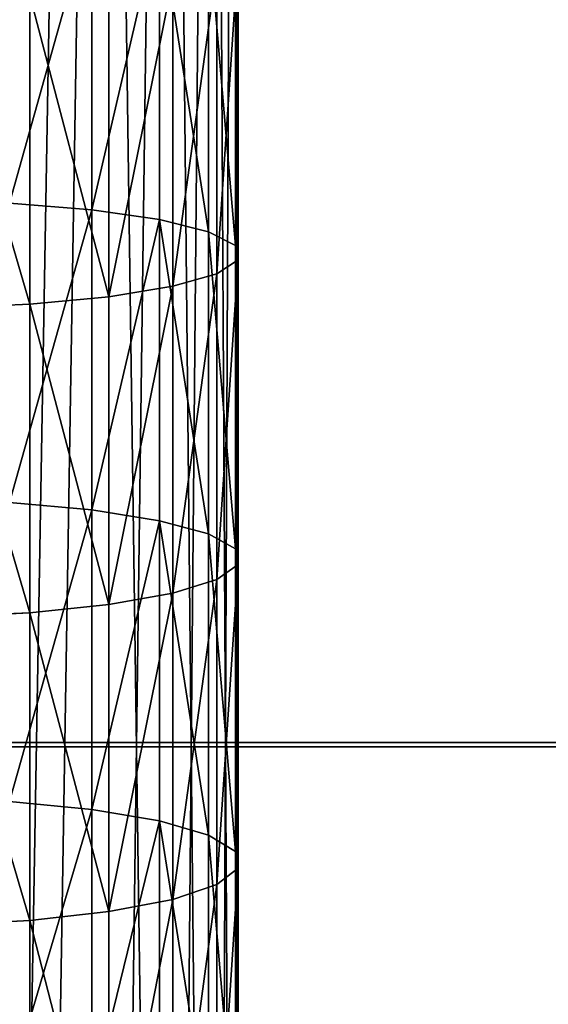
# Model space of a CAD drawing. Extents: x -3276 to 4620, y -669 to 2009.
# Drawn here: x 1076 to 1100, y 482 to 527 of the extents above; entities that cross this region are included whole.
import ezdxf

# ---------------------------------------------------------------- set-up
doc = ezdxf.new("R2010")
doc.units = 0
doc.header["$LTSCALE"] = 25.4
doc.layers.get('0').update_dxf_attribs({"linetype": 'CONTINUOUS'})

# ---------------------------------------------------------------- blocks, each defined once
blk = doc.blocks.new('GROUP_56')
at = {"color": 9}
mesh = blk.add_polyface(dxfattribs=at)
corners = [(1500, 1500), (0, 0), (0, 1500), (1500, 0)]
mesh.append_faces([[corners[k] for k in face] for face in [(0, 1, 2), (1, 0, 3)]], dxfattribs={"vtx0": -1, "color": 9})
mesh = blk.add_polyface(dxfattribs=at)
corners = [(1500, 0, 350), (0, 1500, 350), (0, 0, 350), (1500, 1500, 350)]
mesh.append_faces([[corners[k] for k in face] for face in [(0, 1, 2), (1, 0, 3)]], dxfattribs={"vtx0": -1, "color": 9})
blk = doc.blocks.new('GROUP_50')
at = {"color": 0}
mesh = blk.add_polyface(dxfattribs=at)
corners = [(4951.919, 32.228, 10), (411.919, 1372.228, 10), (411.919, 32.228, 10), (4951.919, 1372.228, 10)]
mesh.append_faces([[corners[k] for k in face] for face in [(0, 1, 2), (1, 0, 3)]], dxfattribs={"vtx0": -1, "color": 0})
mesh = blk.add_polyface(dxfattribs=at)
corners = [(4951.919, 1372.228), (411.919, 32.228), (411.919, 1372.228), (4951.919, 32.228)]
mesh.append_faces([[corners[k] for k in face] for face in [(0, 1, 2), (1, 0, 3)]], dxfattribs={"vtx0": -1, "color": 0})
blk = doc.blocks.new('GROUP_8')
at = {"color": 0}
for p, q in [((104.136, 9.349, 628.597), (103.919, 13.349, 629.781)), ((104.136, 9.349, 628.597), (103.919, 13.349, 629.781)), ((117.942, 9.349, 631.034), (117.741, 13.349, 632.221)), ((117.942, 9.349, 631.034), (117.741, 13.349, 632.221)), ((131.781, 9.349, 633.281), (131.596, 13.349, 634.47)), ((131.781, 9.349, 633.281), (131.596, 13.349, 634.47)), ((109.472, 10.249, 599.532), (109.115, 6.57, 601.477)), ((109.472, 10.249, 599.532), (109.115, 6.57, 601.477)), ((122.879, 10.249, 601.899), (122.549, 6.57, 603.848)), ((122.879, 10.249, 601.899), (122.549, 6.57, 603.848)), ((136.317, 10.249, 604.08), (136.013, 6.57, 606.034)), ((136.317, 10.249, 604.08), (136.013, 6.57, 606.034)), ((231.221, 9.349, 54.28), (15.756, 9.349, 462.752)), ((231.221, 9.349, 54.28), (15.756, 9.349, 462.752)), ((89.845, 9.349, 625.872), (104.136, 9.349, 628.597)), ((89.845, 9.349, 625.872), (104.136, 9.349, 628.597)), ((104.533, 5.797, 626.436), (104.136, 9.349, 628.597)), ((104.533, 5.797, 626.436), (104.136, 9.349, 628.597)), ((104.136, 9.349, 628.597), (117.942, 9.349, 631.034)), ((104.136, 9.349, 628.597), (117.942, 9.349, 631.034)), ((118.31, 5.797, 628.867), (117.942, 9.349, 631.034)), ((117.942, 9.349, 631.034), (131.781, 9.349, 633.281)), ((118.31, 5.797, 628.867), (117.942, 9.349, 631.034)), ((117.942, 9.349, 631.034), (131.781, 9.349, 633.281)), ((132.118, 5.797, 631.11), (131.781, 9.349, 633.281)), ((131.781, 9.349, 633.281), (145.649, 9.349, 635.338)), ((132.118, 5.797, 631.11), (131.781, 9.349, 633.281)), ((131.781, 9.349, 633.281), (145.649, 9.349, 635.338)), ((255.609, 6.57, 67.144), (40.394, 6.57, 475.142)), ((255.609, 6.57, 67.144), (40.394, 6.57, 475.142)), ((96.177, 6.57, 599.01), (109.115, 6.57, 601.477)), ((96.177, 6.57, 599.01), (109.115, 6.57, 601.477)), ((109.115, 6.57, 601.477), (108.598, 3.528, 604.292)), ((109.115, 6.57, 601.477), (108.598, 3.528, 604.292)), ((109.115, 6.57, 601.477), (122.549, 6.57, 603.848)), ((109.115, 6.57, 601.477), (122.549, 6.57, 603.848)), ((122.549, 6.57, 603.848), (122.07, 3.528, 606.67)), ((122.549, 6.57, 603.848), (122.07, 3.528, 606.67)), ((122.549, 6.57, 603.848), (136.013, 6.57, 606.034)), ((122.549, 6.57, 603.848), (136.013, 6.57, 606.034)), ((136.013, 6.57, 606.034), (135.574, 3.528, 608.863)), ((136.013, 6.57, 606.034), (135.574, 3.528, 608.863)), ((136.013, 6.57, 606.034), (149.507, 6.57, 608.035)), ((136.013, 6.57, 606.034), (149.507, 6.57, 608.035)), ((233.165, 5.797, 55.305), (17.72, 5.797, 463.739)), ((233.165, 5.797, 55.305), (17.72, 5.797, 463.739)), ((90.35, 5.797, 623.731), (104.533, 5.797, 626.436)), ((90.35, 5.797, 623.731), (104.533, 5.797, 626.436)), ((105.082, 2.935, 623.444), (104.533, 5.797, 626.436)), ((105.082, 2.935, 623.444), (104.533, 5.797, 626.436)), ((104.533, 5.797, 626.436), (118.31, 5.797, 628.867)), ((104.533, 5.797, 626.436), (118.31, 5.797, 628.867)), ((118.818, 2.935, 625.868), (118.31, 5.797, 628.867)), ((118.818, 2.935, 625.868), (118.31, 5.797, 628.867)), ((118.31, 5.797, 628.867), (132.118, 5.797, 631.11)), ((118.31, 5.797, 628.867), (132.118, 5.797, 631.11)), ((132.585, 2.935, 628.104), (132.118, 5.797, 631.11)), ((132.118, 5.797, 631.11), (145.957, 5.797, 633.162)), ((132.585, 2.935, 628.104), (132.118, 5.797, 631.11)), ((132.118, 5.797, 631.11), (145.957, 5.797, 633.162)), ((253.078, 3.528, 65.809), (37.837, 3.528, 473.856)), ((253.078, 3.528, 65.809), (37.837, 3.528, 473.856)), ((95.52, 3.528, 601.798), (108.598, 3.528, 604.292)), ((95.52, 3.528, 601.798), (108.598, 3.528, 604.292)), ((108.598, 3.528, 604.292), (107.957, 1.331, 607.786)), ((108.598, 3.528, 604.292), (107.957, 1.331, 607.786)), ((108.598, 3.528, 604.292), (122.07, 3.528, 606.67)), ((108.598, 3.528, 604.292), (122.07, 3.528, 606.67)), ((122.07, 3.528, 606.67), (121.477, 1.331, 610.172)), ((122.07, 3.528, 606.67), (121.477, 1.331, 610.172)), ((122.07, 3.528, 606.67), (135.574, 3.528, 608.863)), ((122.07, 3.528, 606.67), (135.574, 3.528, 608.863)), ((135.574, 3.528, 608.863), (135.029, 1.331, 612.373)), ((135.574, 3.528, 608.863), (135.029, 1.331, 612.373)), ((135.574, 3.528, 608.863), (149.107, 3.528, 610.869)), ((135.574, 3.528, 608.863), (149.107, 3.528, 610.869)), ((235.856, 2.935, 56.724), (20.438, 2.935, 465.106)), ((235.856, 2.935, 56.724), (20.438, 2.935, 465.106)), ((91.049, 2.935, 620.768), (105.082, 2.935, 623.444)), ((91.049, 2.935, 620.768), (105.082, 2.935, 623.444)), ((105.082, 2.935, 623.444), (118.818, 2.935, 625.868)), ((105.746, 0.958, 619.825), (105.082, 2.935, 623.444)), ((105.082, 2.935, 623.444), (118.818, 2.935, 625.868)), ((105.746, 0.958, 619.825), (105.082, 2.935, 623.444)), ((119.432, 0.958, 622.241), (118.818, 2.935, 625.868)), ((118.818, 2.935, 625.868), (132.585, 2.935, 628.104)), ((119.432, 0.958, 622.241), (118.818, 2.935, 625.868)), ((118.818, 2.935, 625.868), (132.585, 2.935, 628.104)), ((132.585, 2.935, 628.104), (146.382, 2.935, 630.15)), ((133.15, 0.958, 624.468), (132.585, 2.935, 628.104)), ((132.585, 2.935, 628.104), (146.382, 2.935, 630.15)), ((133.15, 0.958, 624.468), (132.585, 2.935, 628.104)), ((249.936, 1.331, 64.151), (34.663, 1.331, 472.26)), ((249.936, 1.331, 64.151), (34.663, 1.331, 472.26)), ((94.704, 1.331, 605.259), (107.957, 1.331, 607.786)), ((94.704, 1.331, 605.259), (107.957, 1.331, 607.786)), ((107.957, 1.331, 607.786), (107.235, 0.127, 611.72)), ((107.957, 1.331, 607.786), (107.235, 0.127, 611.72)), ((107.957, 1.331, 607.786), (121.477, 1.331, 610.172)), ((107.957, 1.331, 607.786), (121.477, 1.331, 610.172)), ((121.477, 1.331, 610.172), (120.809, 0.127, 614.116)), ((121.477, 1.331, 610.172), (120.809, 0.127, 614.116)), ((121.477, 1.331, 610.172), (135.029, 1.331, 612.373)), ((121.477, 1.331, 610.172), (135.029, 1.331, 612.373)), ((135.029, 1.331, 612.373), (134.415, 0.127, 616.325)), ((135.029, 1.331, 612.373), (134.415, 0.127, 616.325)), ((135.029, 1.331, 612.373), (148.61, 1.331, 614.387)), ((135.029, 1.331, 612.373), (148.61, 1.331, 614.387)), ((239.11, 0.958, 58.441), (23.726, 0.958, 466.759)), ((239.11, 0.958, 58.441), (23.726, 0.958, 466.759)), ((91.893, 0.958, 617.183), (105.746, 0.958, 619.825)), ((91.893, 0.958, 617.183), (105.746, 0.958, 619.825)), ((105.746, 0.958, 619.825), (119.432, 0.958, 622.241)), ((106.481, 0, 615.826), (105.746, 0.958, 619.825)), ((105.746, 0.958, 619.825), (119.432, 0.958, 622.241)), ((106.481, 0, 615.826), (105.746, 0.958, 619.825)), ((120.111, 0, 618.232), (119.432, 0.958, 622.241)), ((119.432, 0.958, 622.241), (133.15, 0.958, 624.468)), ((120.111, 0, 618.232), (119.432, 0.958, 622.241)), ((119.432, 0.958, 622.241), (133.15, 0.958, 624.468)), ((133.774, 0, 620.45), (133.15, 0.958, 624.468)), ((133.15, 0.958, 624.468), (146.897, 0.958, 626.507)), ((133.774, 0, 620.45), (133.15, 0.958, 624.468)), ((133.15, 0.958, 624.468), (146.897, 0.958, 626.507)), ((242.706, 0, 60.338), (27.358, 0, 468.586)), ((242.706, 0, 60.338), (27.358, 0, 468.586)), ((246.398, 0.127, 62.285), (31.089, 0.127, 470.462)), ((246.398, 0.127, 62.285), (31.089, 0.127, 470.462)), ((92.827, 0, 613.222), (106.481, 0, 615.826)), ((92.827, 0, 613.222), (106.481, 0, 615.826)), ((93.786, 0.127, 609.155), (107.235, 0.127, 611.72)), ((93.786, 0.127, 609.155), (107.235, 0.127, 611.72)), ((107.235, 0.127, 611.72), (106.481, 0, 615.826)), ((107.235, 0.127, 611.72), (106.481, 0, 615.826)), ((106.481, 0, 615.826), (120.111, 0, 618.232)), ((106.481, 0, 615.826), (120.111, 0, 618.232)), ((107.235, 0.127, 611.72), (120.809, 0.127, 614.116)), ((107.235, 0.127, 611.72), (120.809, 0.127, 614.116)), ((120.809, 0.127, 614.116), (120.111, 0, 618.232)), ((120.809, 0.127, 614.116), (120.111, 0, 618.232)), ((120.111, 0, 618.232), (133.774, 0, 620.45)), ((120.111, 0, 618.232), (133.774, 0, 620.45)), ((120.809, 0.127, 614.116), (134.415, 0.127, 616.325)), ((120.809, 0.127, 614.116), (134.415, 0.127, 616.325)), ((134.415, 0.127, 616.325), (133.774, 0, 620.45)), ((134.415, 0.127, 616.325), (133.774, 0, 620.45)), ((133.774, 0, 620.45), (147.466, 0, 622.481)), ((133.774, 0, 620.45), (147.466, 0, 622.481)), ((134.415, 0.127, 616.325), (148.05, 0.127, 618.347)), ((134.415, 0.127, 616.325), (148.05, 0.127, 618.347))]:
    blk.add_line(p, q, dxfattribs=at)
mesh = blk.add_polyface(dxfattribs=at)
corners = [(14.681, 13.349, 462.211), (231.221, 9.349, 54.28), (15.756, 9.349, 462.752), (230.157, 13.349, 53.718)]
mesh.append_faces([[corners[k] for k in face] for face in [(0, 1, 2), (1, 0, 3)]], dxfattribs={"vtx0": -1, "color": 0})
mesh = blk.add_polyface(dxfattribs=at)
corners = [(89.845, 9.349, 625.872), (103.919, 13.349, 629.781), (89.569, 13.349, 627.045), (104.136, 9.349, 628.597)]
mesh.append_faces([[corners[k] for k in face] for face in [(0, 1, 2), (1, 0, 3)]], dxfattribs={"vtx0": -1, "color": 0})
mesh = blk.add_polyface(dxfattribs=at)
corners = [(104.136, 9.349, 628.597), (117.741, 13.349, 632.221), (103.919, 13.349, 629.781), (117.942, 9.349, 631.034)]
mesh.append_faces([[corners[k] for k in face] for face in [(0, 1, 2), (1, 0, 3)]], dxfattribs={"vtx0": -1, "color": 0})
mesh = blk.add_polyface(dxfattribs=at)
corners = [(117.942, 9.349, 631.034), (131.596, 13.349, 634.47), (117.741, 13.349, 632.221), (131.781, 9.349, 633.281)]
mesh.append_faces([[corners[k] for k in face] for face in [(0, 1, 2), (1, 0, 3)]], dxfattribs={"vtx0": -1, "color": 0})
mesh = blk.add_polyface(dxfattribs=at)
corners = [(131.781, 9.349, 633.281), (145.481, 13.349, 636.53), (131.596, 13.349, 634.47), (145.649, 9.349, 635.338)]
mesh.append_faces([[corners[k] for k in face] for face in [(0, 1, 2), (1, 0, 3)]], dxfattribs={"vtx0": -1, "color": 0})
mesh = blk.add_polyface(dxfattribs=at)
corners = [(255.609, 6.57, 67.144), (42.161, 10.249, 476.031), (40.394, 6.57, 475.142), (257.358, 10.249, 68.066)]
mesh.append_faces([[corners[k] for k in face] for face in [(0, 1, 2), (1, 0, 3)]], dxfattribs={"vtx0": -1, "color": 0})
mesh = blk.add_polyface(dxfattribs=at)
corners = [(96.631, 10.249, 597.083), (109.115, 6.57, 601.477), (96.177, 6.57, 599.01), (109.472, 10.249, 599.532)]
mesh.append_faces([[corners[k] for k in face] for face in [(0, 1, 2), (1, 0, 3)]], dxfattribs={"vtx0": -1, "color": 0})
mesh = blk.add_polyface(dxfattribs=at)
corners = [(109.472, 10.249, 599.532), (122.549, 6.57, 603.848), (109.115, 6.57, 601.477), (122.879, 10.249, 601.899)]
mesh.append_faces([[corners[k] for k in face] for face in [(0, 1, 2), (1, 0, 3)]], dxfattribs={"vtx0": -1, "color": 0})
mesh = blk.add_polyface(dxfattribs=at)
corners = [(122.879, 10.249, 601.899), (136.013, 6.57, 606.034), (122.549, 6.57, 603.848), (136.317, 10.249, 604.08)]
mesh.append_faces([[corners[k] for k in face] for face in [(0, 1, 2), (1, 0, 3)]], dxfattribs={"vtx0": -1, "color": 0})
mesh = blk.add_polyface(dxfattribs=at)
corners = [(136.317, 10.249, 604.08), (149.507, 6.57, 608.035), (136.013, 6.57, 606.034), (149.784, 10.249, 606.078)]
mesh.append_faces([[corners[k] for k in face] for face in [(0, 1, 2), (1, 0, 3)]], dxfattribs={"vtx0": -1, "color": 0})
mesh = blk.add_polyface(dxfattribs=at)
corners = [(15.756, 9.349, 462.752), (233.165, 5.797, 55.305), (17.72, 5.797, 463.739), (231.221, 9.349, 54.28)]
mesh.append_faces([[corners[k] for k in face] for face in [(0, 1, 2), (1, 0, 3)]], dxfattribs={"vtx0": -1, "color": 0})
mesh = blk.add_polyface(dxfattribs=at)
corners = [(90.35, 5.797, 623.731), (104.136, 9.349, 628.597), (89.845, 9.349, 625.872), (104.533, 5.797, 626.436)]
mesh.append_faces([[corners[k] for k in face] for face in [(0, 1, 2), (1, 0, 3)]], dxfattribs={"vtx0": -1, "color": 0})
mesh = blk.add_polyface(dxfattribs=at)
corners = [(104.533, 5.797, 626.436), (117.942, 9.349, 631.034), (104.136, 9.349, 628.597), (118.31, 5.797, 628.867)]
mesh.append_faces([[corners[k] for k in face] for face in [(0, 1, 2), (1, 0, 3)]], dxfattribs={"vtx0": -1, "color": 0})
mesh = blk.add_polyface(dxfattribs=at)
corners = [(118.31, 5.797, 628.867), (131.781, 9.349, 633.281), (117.942, 9.349, 631.034), (132.118, 5.797, 631.11)]
mesh.append_faces([[corners[k] for k in face] for face in [(0, 1, 2), (1, 0, 3)]], dxfattribs={"vtx0": -1, "color": 0})
mesh = blk.add_polyface(dxfattribs=at)
corners = [(132.118, 5.797, 631.11), (145.649, 9.349, 635.338), (131.781, 9.349, 633.281), (145.957, 5.797, 633.162)]
mesh.append_faces([[corners[k] for k in face] for face in [(0, 1, 2), (1, 0, 3)]], dxfattribs={"vtx0": -1, "color": 0})
mesh = blk.add_polyface(dxfattribs=at)
corners = [(255.609, 6.57, 67.144), (37.837, 3.528, 473.856), (253.078, 3.528, 65.809), (40.394, 6.57, 475.142)]
mesh.append_faces([[corners[k] for k in face] for face in [(0, 1, 2), (1, 0, 3)]], dxfattribs={"vtx0": -1, "color": 0})
mesh = blk.add_polyface(dxfattribs=at)
corners = [(96.177, 6.57, 599.01), (108.598, 3.528, 604.292), (95.52, 3.528, 601.798), (109.115, 6.57, 601.477)]
mesh.append_faces([[corners[k] for k in face] for face in [(0, 1, 2), (1, 0, 3)]], dxfattribs={"vtx0": -1, "color": 0})
mesh = blk.add_polyface(dxfattribs=at)
corners = [(109.115, 6.57, 601.477), (122.07, 3.528, 606.67), (108.598, 3.528, 604.292), (122.549, 6.57, 603.848)]
mesh.append_faces([[corners[k] for k in face] for face in [(0, 1, 2), (1, 0, 3)]], dxfattribs={"vtx0": -1, "color": 0})
mesh = blk.add_polyface(dxfattribs=at)
corners = [(122.549, 6.57, 603.848), (135.574, 3.528, 608.863), (122.07, 3.528, 606.67), (136.013, 6.57, 606.034)]
mesh.append_faces([[corners[k] for k in face] for face in [(0, 1, 2), (1, 0, 3)]], dxfattribs={"vtx0": -1, "color": 0})
mesh = blk.add_polyface(dxfattribs=at)
corners = [(136.013, 6.57, 606.034), (149.107, 3.528, 610.869), (135.574, 3.528, 608.863), (149.507, 6.57, 608.035)]
mesh.append_faces([[corners[k] for k in face] for face in [(0, 1, 2), (1, 0, 3)]], dxfattribs={"vtx0": -1, "color": 0})
mesh = blk.add_polyface(dxfattribs=at)
corners = [(235.856, 2.935, 56.724), (17.72, 5.797, 463.739), (233.165, 5.797, 55.305), (20.438, 2.935, 465.106)]
mesh.append_faces([[corners[k] for k in face] for face in [(0, 1, 2), (1, 0, 3)]], dxfattribs={"vtx0": -1, "color": 0})
mesh = blk.add_polyface(dxfattribs=at)
corners = [(105.082, 2.935, 623.444), (90.35, 5.797, 623.731), (91.049, 2.935, 620.768), (104.533, 5.797, 626.436)]
mesh.append_faces([[corners[k] for k in face] for face in [(0, 1, 2), (1, 0, 3)]], dxfattribs={"vtx0": -1, "color": 0})
mesh = blk.add_polyface(dxfattribs=at)
corners = [(118.818, 2.935, 625.868), (104.533, 5.797, 626.436), (105.082, 2.935, 623.444), (118.31, 5.797, 628.867)]
mesh.append_faces([[corners[k] for k in face] for face in [(0, 1, 2), (1, 0, 3)]], dxfattribs={"vtx0": -1, "color": 0})
mesh = blk.add_polyface(dxfattribs=at)
corners = [(132.585, 2.935, 628.104), (118.31, 5.797, 628.867), (118.818, 2.935, 625.868), (132.118, 5.797, 631.11)]
mesh.append_faces([[corners[k] for k in face] for face in [(0, 1, 2), (1, 0, 3)]], dxfattribs={"vtx0": -1, "color": 0})
mesh = blk.add_polyface(dxfattribs=at)
corners = [(146.382, 2.935, 630.15), (132.118, 5.797, 631.11), (132.585, 2.935, 628.104), (145.957, 5.797, 633.162)]
mesh.append_faces([[corners[k] for k in face] for face in [(0, 1, 2), (1, 0, 3)]], dxfattribs={"vtx0": -1, "color": 0})
mesh = blk.add_polyface(dxfattribs=at)
corners = [(253.078, 3.528, 65.809), (34.663, 1.331, 472.26), (249.936, 1.331, 64.151), (37.837, 3.528, 473.856)]
mesh.append_faces([[corners[k] for k in face] for face in [(0, 1, 2), (1, 0, 3)]], dxfattribs={"vtx0": -1, "color": 0})
mesh = blk.add_polyface(dxfattribs=at)
corners = [(108.598, 3.528, 604.292), (94.704, 1.331, 605.259), (95.52, 3.528, 601.798), (107.957, 1.331, 607.786)]
mesh.append_faces([[corners[k] for k in face] for face in [(0, 1, 2), (1, 0, 3)]], dxfattribs={"vtx0": -1, "color": 0})
mesh = blk.add_polyface(dxfattribs=at)
corners = [(122.07, 3.528, 606.67), (107.957, 1.331, 607.786), (108.598, 3.528, 604.292), (121.477, 1.331, 610.172)]
mesh.append_faces([[corners[k] for k in face] for face in [(0, 1, 2), (1, 0, 3)]], dxfattribs={"vtx0": -1, "color": 0})
mesh = blk.add_polyface(dxfattribs=at)
corners = [(135.574, 3.528, 608.863), (121.477, 1.331, 610.172), (122.07, 3.528, 606.67), (135.029, 1.331, 612.373)]
mesh.append_faces([[corners[k] for k in face] for face in [(0, 1, 2), (1, 0, 3)]], dxfattribs={"vtx0": -1, "color": 0})
mesh = blk.add_polyface(dxfattribs=at)
corners = [(149.107, 3.528, 610.869), (135.029, 1.331, 612.373), (135.574, 3.528, 608.863), (148.61, 1.331, 614.387)]
mesh.append_faces([[corners[k] for k in face] for face in [(0, 1, 2), (1, 0, 3)]], dxfattribs={"vtx0": -1, "color": 0})
mesh = blk.add_polyface(dxfattribs=at)
corners = [(239.11, 0.958, 58.441), (20.438, 2.935, 465.106), (235.856, 2.935, 56.724), (23.726, 0.958, 466.759)]
mesh.append_faces([[corners[k] for k in face] for face in [(0, 1, 2), (1, 0, 3)]], dxfattribs={"vtx0": -1, "color": 0})
mesh = blk.add_polyface(dxfattribs=at)
corners = [(105.746, 0.958, 619.825), (91.049, 2.935, 620.768), (91.893, 0.958, 617.183), (105.082, 2.935, 623.444)]
mesh.append_faces([[corners[k] for k in face] for face in [(0, 1, 2), (1, 0, 3)]], dxfattribs={"vtx0": -1, "color": 0})
mesh = blk.add_polyface(dxfattribs=at)
corners = [(119.432, 0.958, 622.241), (105.082, 2.935, 623.444), (105.746, 0.958, 619.825), (118.818, 2.935, 625.868)]
mesh.append_faces([[corners[k] for k in face] for face in [(0, 1, 2), (1, 0, 3)]], dxfattribs={"vtx0": -1, "color": 0})
mesh = blk.add_polyface(dxfattribs=at)
corners = [(133.15, 0.958, 624.468), (118.818, 2.935, 625.868), (119.432, 0.958, 622.241), (132.585, 2.935, 628.104)]
mesh.append_faces([[corners[k] for k in face] for face in [(0, 1, 2), (1, 0, 3)]], dxfattribs={"vtx0": -1, "color": 0})
mesh = blk.add_polyface(dxfattribs=at)
corners = [(146.897, 0.958, 626.507), (132.585, 2.935, 628.104), (133.15, 0.958, 624.468), (146.382, 2.935, 630.15)]
mesh.append_faces([[corners[k] for k in face] for face in [(0, 1, 2), (1, 0, 3)]], dxfattribs={"vtx0": -1, "color": 0})
mesh = blk.add_polyface(dxfattribs=at)
corners = [(249.936, 1.331, 64.151), (31.089, 0.127, 470.462), (246.398, 0.127, 62.285), (34.663, 1.331, 472.26)]
mesh.append_faces([[corners[k] for k in face] for face in [(0, 1, 2), (1, 0, 3)]], dxfattribs={"vtx0": -1, "color": 0})
mesh = blk.add_polyface(dxfattribs=at)
corners = [(107.957, 1.331, 607.786), (93.786, 0.127, 609.155), (94.704, 1.331, 605.259), (107.235, 0.127, 611.72)]
mesh.append_faces([[corners[k] for k in face] for face in [(0, 1, 2), (1, 0, 3)]], dxfattribs={"vtx0": -1, "color": 0})
mesh = blk.add_polyface(dxfattribs=at)
corners = [(121.477, 1.331, 610.172), (107.235, 0.127, 611.72), (107.957, 1.331, 607.786), (120.809, 0.127, 614.116)]
mesh.append_faces([[corners[k] for k in face] for face in [(0, 1, 2), (1, 0, 3)]], dxfattribs={"vtx0": -1, "color": 0})
mesh = blk.add_polyface(dxfattribs=at)
corners = [(135.029, 1.331, 612.373), (120.809, 0.127, 614.116), (121.477, 1.331, 610.172), (134.415, 0.127, 616.325)]
mesh.append_faces([[corners[k] for k in face] for face in [(0, 1, 2), (1, 0, 3)]], dxfattribs={"vtx0": -1, "color": 0})
mesh = blk.add_polyface(dxfattribs=at)
corners = [(148.61, 1.331, 614.387), (134.415, 0.127, 616.325), (135.029, 1.331, 612.373), (148.05, 0.127, 618.347)]
mesh.append_faces([[corners[k] for k in face] for face in [(0, 1, 2), (1, 0, 3)]], dxfattribs={"vtx0": -1, "color": 0})
mesh = blk.add_polyface(dxfattribs=at)
corners = [(242.706, 0, 60.338), (23.726, 0.958, 466.759), (239.11, 0.958, 58.441), (27.358, 0, 468.586)]
mesh.append_faces([[corners[k] for k in face] for face in [(0, 1, 2), (1, 0, 3)]], dxfattribs={"vtx0": -1, "color": 0})
mesh = blk.add_polyface(dxfattribs=at)
corners = [(106.481, 0, 615.826), (91.893, 0.958, 617.183), (92.827, 0, 613.222), (105.746, 0.958, 619.825)]
mesh.append_faces([[corners[k] for k in face] for face in [(0, 1, 2), (1, 0, 3)]], dxfattribs={"vtx0": -1, "color": 0})
mesh = blk.add_polyface(dxfattribs=at)
corners = [(120.111, 0, 618.232), (105.746, 0.958, 619.825), (106.481, 0, 615.826), (119.432, 0.958, 622.241)]
mesh.append_faces([[corners[k] for k in face] for face in [(0, 1, 2), (1, 0, 3)]], dxfattribs={"vtx0": -1, "color": 0})
mesh = blk.add_polyface(dxfattribs=at)
corners = [(133.774, 0, 620.45), (119.432, 0.958, 622.241), (120.111, 0, 618.232), (133.15, 0.958, 624.468)]
mesh.append_faces([[corners[k] for k in face] for face in [(0, 1, 2), (1, 0, 3)]], dxfattribs={"vtx0": -1, "color": 0})
mesh = blk.add_polyface(dxfattribs=at)
corners = [(147.466, 0, 622.481), (133.15, 0.958, 624.468), (133.774, 0, 620.45), (146.897, 0.958, 626.507)]
mesh.append_faces([[corners[k] for k in face] for face in [(0, 1, 2), (1, 0, 3)]], dxfattribs={"vtx0": -1, "color": 0})
mesh = blk.add_polyface(dxfattribs=at)
corners = [(274.702, 0.127, 8.626), (242.706, 0, 60.338), (271.009, 0, 6.679), (246.398, 0.127, 62.285), (27.358, 0, 468.586), (31.089, 0.127, 470.462)]
mesh.append_faces([[corners[k] for k in face] for face in [(0, 1, 2), (4, 3, 5)]], dxfattribs={"vtx0": -1, "color": 0})
mesh.append_faces([[corners[k] for k in face] for face in [(1, 3, 4)]], dxfattribs={"vtx0": -1, "vtx1": -1, "color": 0})
mesh.append_faces([[corners[k] for k in face] for face in [(1, 0, 3)]], dxfattribs={"vtx0": -1, "vtx2": -1, "color": 0})
mesh = blk.add_polyface(dxfattribs=at)
corners = [(107.235, 0.127, 611.72), (92.827, 0, 613.222), (93.786, 0.127, 609.155), (106.481, 0, 615.826)]
mesh.append_faces([[corners[k] for k in face] for face in [(0, 1, 2), (1, 0, 3)]], dxfattribs={"vtx0": -1, "color": 0})
mesh = blk.add_polyface(dxfattribs=at)
corners = [(120.809, 0.127, 614.116), (106.481, 0, 615.826), (107.235, 0.127, 611.72), (120.111, 0, 618.232)]
mesh.append_faces([[corners[k] for k in face] for face in [(0, 1, 2), (1, 0, 3)]], dxfattribs={"vtx0": -1, "color": 0})
mesh = blk.add_polyface(dxfattribs=at)
corners = [(134.415, 0.127, 616.325), (120.111, 0, 618.232), (120.809, 0.127, 614.116), (133.774, 0, 620.45)]
mesh.append_faces([[corners[k] for k in face] for face in [(0, 1, 2), (1, 0, 3)]], dxfattribs={"vtx0": -1, "color": 0})
mesh = blk.add_polyface(dxfattribs=at)
corners = [(148.05, 0.127, 618.347), (133.774, 0, 620.45), (134.415, 0.127, 616.325), (147.466, 0, 622.481)]
mesh.append_faces([[corners[k] for k in face] for face in [(0, 1, 2), (1, 0, 3)]], dxfattribs={"vtx0": -1, "color": 0})
blk = doc.blocks.new('GROUP_26')
at = {"color": 250}
blk.add_blockref('GROUP_8', (0, 52.081, 197.681), dxfattribs=at)
blk = doc.blocks.new('GROUP_70')
at = {"color": 0}
for p, q in [((849.105, 917.264, 138.991), (849.105, -3548.996, 138.991)), ((849.105, 917.264, 138.991), (849.105, -3548.996, 138.991)), ((849.289, 917.264, 134.994), (849.289, -3548.996, 134.994)), ((849.289, 917.264, 134.994), (849.289, -3548.996, 134.994))]:
    blk.add_line(p, q, dxfattribs=at)
mesh = blk.add_polyface(dxfattribs=at)
corners = [(673.191, -3548.996, 126.92), (849.105, 917.264, 138.991), (673.191, 917.264, 126.92), (849.105, -3548.996, 138.991)]
mesh.append_faces([[corners[k] for k in face] for face in [(0, 1, 2), (1, 0, 3)]], dxfattribs={"vtx0": -1, "color": 0})
mesh = blk.add_polyface(dxfattribs=at)
corners = [(849.289, 917.264, 134.994), (673.557, -3548.996, 122.936), (673.557, 917.264, 122.936), (849.289, -3548.996, 134.994)]
mesh.append_faces([[corners[k] for k in face] for face in [(0, 1, 2), (1, 0, 3)]], dxfattribs={"vtx0": -1, "color": 0})
mesh = blk.add_polyface(dxfattribs=at)
corners = [(849.105, -3548.996, 138.991), (1025.387, 917.264, 143.015), (849.105, 917.264, 138.991), (1025.387, -3548.996, 143.015)]
mesh.append_faces([[corners[k] for k in face] for face in [(0, 1, 2), (1, 0, 3)]], dxfattribs={"vtx0": -1, "color": 0})
mesh = blk.add_polyface(dxfattribs=at)
corners = [(1025.387, 917.264, 139.014), (849.289, -3548.996, 134.994), (849.289, 917.264, 134.994), (1025.387, -3548.996, 139.014)]
mesh.append_faces([[corners[k] for k in face] for face in [(0, 1, 2), (1, 0, 3)]], dxfattribs={"vtx0": -1, "color": 0})

msp = doc.modelspace()

# ---------------------------------------------------------------- block references
at = {"color": 8, "rotation": 90.00000000000001}
msp.add_blockref('GROUP_70', (956.47, -355.113, 2586.386), dxfattribs=at)
at = {"color": 0}
msp.add_blockref('GROUP_56', (-80, -80, -540), dxfattribs=at)
at = {"color": 252}
msp.add_blockref('GROUP_50', (-411.919, -32.228, -10), dxfattribs=at)
at = {"color": 0, "rotation": 90.00000000000001}
msp.add_blockref('GROUP_26', (1138, 382.061), dxfattribs=at)

doc.saveas('drawing.dxf')
